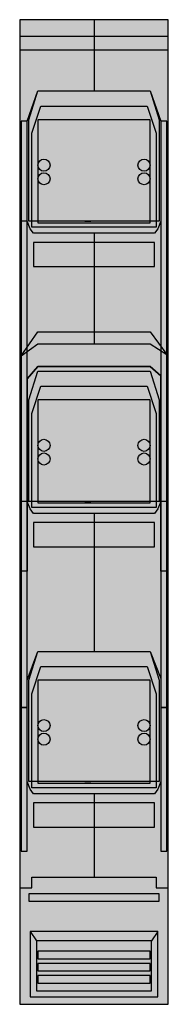
# Model space of a CAD drawing. Extents: x 0.1 to 9.9, y -65 to 0.
import ezdxf

# ---------------------------------------------------------------- set-up
doc = ezdxf.new("R2010")
doc.units = 0
doc.linetypes.add('L000000000000000000', pattern=[0])
doc.layers.get('0').update_dxf_attribs({"linetype": 'CONTINUOUS'})
doc.layers.add('2', color=7, linetype='CONTINUOUS')

# ---------------------------------------------------------------- blocks, each defined once
blk = doc.blocks.new('ze582m')
at = {"layer": '2', "color": 7, "linetype": 'CONTINUOUS'}
for points in [[(9.9, -65), (9.9, 0), (0.1, 0), (0.1, -65)], [(9.9, -2), (9.9, -1.1), (0.1, -1.1), (0.1, -2)], [(0.6, -6.7), (1.3, -4.7), (8.7, -4.7), (9.4, -6.7), (9.4, -13.3), (9.2, -13.8), (9, -14.1), (1, -14.1), (0.8, -13.8), (0.6, -13.3)], [(1.3, -4.7), (8.7, -4.7), (9.3, -6.6), (9.3, -13.3), (0.7, -13.3), (0.7, -6.6)], [(1.5, -5.7), (8.5, -5.7), (9.1, -7.5), (9.1, -13.7), (0.9, -13.7), (0.9, -7.5)], [(0.6, -45.4), (0.6, -6.7), (0.2, -6.7), (0.2, -45.4)], [(8.7, -13.4), (8.7, -6.6), (1.3, -6.6), (1.3, -13.4)], [(9.8, -45.4), (9.8, -6.7), (9.4, -6.7), (9.4, -45.4)], [(9, -16.3), (9, -14.7), (1, -14.7), (1, -16.3)], [(1.3, -20.6), (8.7, -20.6), (9.8, -22.1), (9.8, -31.8), (9.4, -31.8), (9.4, -23.5), (8.7, -22.9), (1.3, -22.9), (0.6, -23.7), (0.6, -31.8), (0.2, -31.8), (0.2, -22.2)], [(0.2, -22.2), (1.3, -21.4), (8.7, -21.4), (9.8, -22.1), (9.8, -36.4), (9.4, -36.4), (9.4, -31.8), (0.6, -31.8), (0.6, -36.4), (0.2, -36.4)], [(0.6, -23.7), (1.3, -22.9), (8.7, -22.9), (9.4, -23.5), (9.4, -31.8), (9.2, -32.3), (9, -32.6), (1, -32.6), (0.8, -32.3), (0.6, -31.8)], [(1.3, -23.2), (8.7, -23.2), (9.3, -25.1), (9.3, -31.8), (0.7, -31.8), (0.7, -25.1)], [(1.5, -24.2), (8.5, -24.2), (9.1, -26), (9.1, -32.2), (0.9, -32.2), (0.9, -26)], [(8.7, -31.9), (8.7, -25.1), (1.3, -25.1), (1.3, -31.9)], [(9, -34.8), (9, -33.2), (1, -33.2), (1, -34.8)], [(0.6, -43.6), (1.3, -41.7), (8.7, -41.7), (9.4, -43.5), (9.4, -50.3), (9.2, -50.8), (9, -51.1), (1, -51.1), (0.8, -50.8), (0.6, -50.3)], [(1.3, -41.7), (8.7, -41.7), (9.3, -43.6), (9.3, -50.3), (0.7, -50.3), (0.7, -43.6)], [(1.5, -42.7), (8.5, -42.7), (9.1, -44.5), (9.1, -50.7), (0.9, -50.7), (0.9, -44.5)], [(8.7, -50.4), (8.7, -43.6), (1.3, -43.6), (1.3, -50.4)], [(0.6, -54.9), (0.6, -45.4), (0.2, -45.4), (0.2, -54.9)], [(9.8, -54.9), (9.8, -45.4), (9.4, -45.4), (9.4, -54.9)], [(9, -53.3), (9, -51.7), (1, -51.7), (1, -53.3)], [(9.3, -58.2), (9.3, -57.7), (0.7, -57.7), (0.7, -58.2)], [(9.2, -64.5), (9.2, -60.2), (0.8, -60.2), (0.8, -64.5)], [(8.8, -64.1), (8.8, -60.8), (1.2, -60.8), (1.2, -64.1)], [(8.7, -62), (8.7, -61.5), (1.3, -61.5), (1.3, -62)], [(8.7, -62.8), (8.7, -62.3), (1.3, -62.3), (1.3, -62.8)], [(8.7, -63.6), (8.7, -63.1), (1.3, -63.1), (1.3, -63.6)]]:
    blk.add_lwpolyline(points, close=True, dxfattribs=at)
at = {"layer": '2', "color": 7, "linetype": 'L000000000000000000'}
for points in [[(5, 0), (5, -4.7)], [(5, -14.1), (5, -21.4)], [(5, -32.6), (5, -41.7)], [(5, -51.1), (5, -56.6)]]:
    blk.add_lwpolyline(points, dxfattribs=at)
at = {"layer": '2', "color": 7, "linetype": 'CONTINUOUS'}
for points in [[(0.6, -13.3), (0.2, -13.3)], [(4.4, -13.3), (4.8, -13.3)], [(0.6, -31.8), (0.2, -31.8)], [(4.4, -31.8), (4.8, -31.8)], [(4.4, -50.3), (4.8, -50.3)], [(0.1, -57.3), (0.9, -57.3), (0.9, -56.6), (9.1, -56.6), (9.1, -57.3), (9.9, -57.3)], [(0.8, -60.2), (1.2, -60.8)], [(9.2, -60.2), (8.8, -60.8)]]:
    blk.add_lwpolyline(points, dxfattribs=at)
for centre in [(1.7, -9.6), (8.3, -9.6), (1.7, -10.5), (8.3, -10.5), (1.7, -28.1), (8.3, -28.1), (1.7, -29), (8.3, -29), (1.7, -46.6), (8.3, -46.6), (1.7, -47.5), (8.3, -47.5)]:
    blk.add_circle(centre, 0.4, dxfattribs=at)
at = {"layer": '2', "color": 255, "linetype": 'CONTINUOUS'}
for points in [[(9.9, -65), (9.9, 0), (0.1, -65), (0.1, 0)], [(9, -16.3), (9, -14.7), (1, -16.3), (1, -14.7)], [(9, -34.8), (9, -33.2), (1, -34.8), (1, -33.2)], [(9, -53.3), (9, -51.7), (1, -53.3), (1, -51.7)]]:
    blk.add_solid(points, dxfattribs=at)
at = {"layer": '2', "color": 1, "linetype": 'CONTINUOUS'}
for points in [[(9.9, -2), (9.9, -1.1), (0.1, -2), (0.1, -1.1)], [(9.3, -58.2), (9.3, -57.7), (0.7, -58.2), (0.7, -57.7)]]:
    blk.add_solid(points, dxfattribs=at)
at = {"layer": '2', "color": 254, "linetype": 'CONTINUOUS'}
for points in [[(0.6, -45.4), (0.6, -6.7), (0.2, -45.4), (0.2, -6.7)], [(9.8, -45.4), (9.8, -6.7), (9.4, -45.4), (9.4, -6.7)]]:
    blk.add_solid(points, dxfattribs=at)

msp = doc.modelspace()

# ---------------------------------------------------------------- block references
msp.add_blockref('ze582m', (0, 0))

doc.saveas('drawing.dxf')
